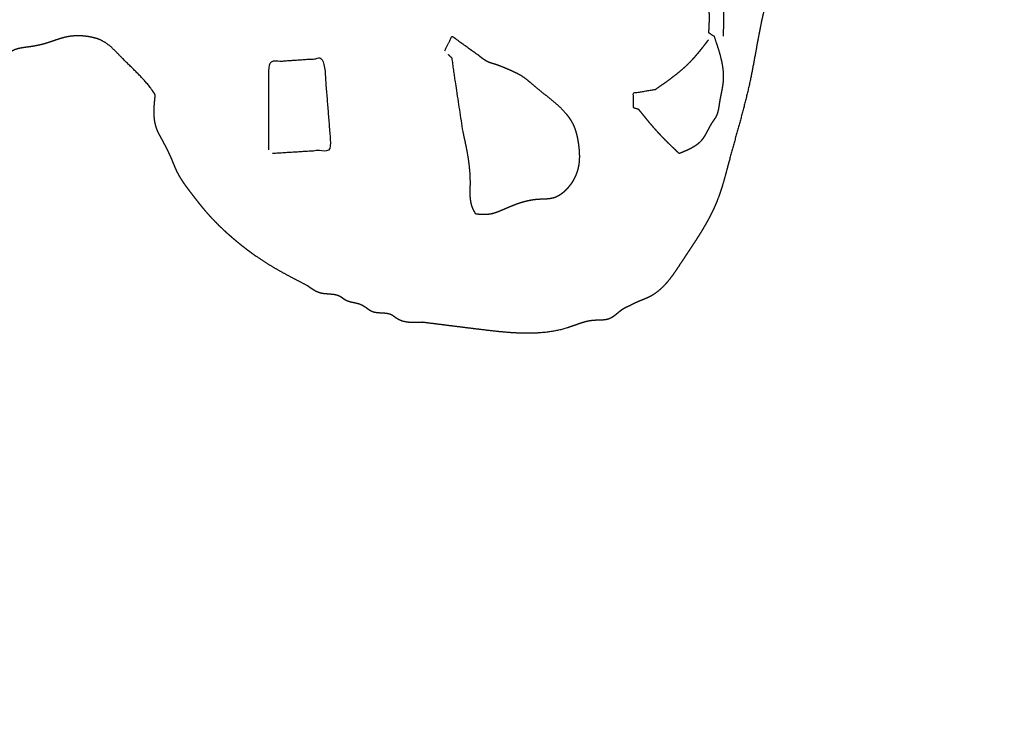
# Model space of a CAD drawing. Extents: x -5 to 5, y -5 to 5.
# Drawn here: x 1.5 to 2, y 0 to 0.3 of the extents above; entities that cross this region are included whole.
import ezdxf

# ---------------------------------------------------------------- set-up
doc = ezdxf.new("R2010")
doc.units = 0
doc.linetypes.add('SOLID', pattern=[0])
doc.layers.add('GRAPHIC', color=1, linetype='SOLID')
doc.layers.add('PERIMITER_AND_CENTER_HOLE', color=1, linetype='SOLID')

msp = doc.modelspace()

# ---------------------------------------------------------------- linework, layer by layer
at = {"layer": 'GRAPHIC', "color": 0, "linetype": 'SOLID'}
for points, knots in [([(1.98154, 0.43722), (1.98085, 0.43713), (1.98017, 0.43704), (1.97949, 0.43694), (1.97881, 0.43683), (1.97814, 0.4367), (1.97748, 0.43656), (1.97683, 0.43639), (1.97618, 0.4362), (1.97556, 0.43597), (1.97495, 0.43572), (1.97435, 0.43542), (1.9741, 0.43528), (1.97384, 0.43513), (1.97359, 0.43498), (1.97335, 0.43482), (1.9731, 0.43465), (1.97286, 0.43449), (1.97262, 0.43432), (1.97238, 0.43414), (1.97214, 0.43397), (1.9719, 0.4338), (1.97165, 0.43362), (1.97057, 0.43286), (1.96947, 0.43213), (1.96835, 0.43142), (1.96722, 0.43074), (1.96609, 0.43008), (1.96494, 0.42943), (1.96378, 0.4288), (1.96261, 0.42819), (1.96144, 0.42759), (1.96026, 0.427), (1.95907, 0.42642), (1.95874, 0.42626), (1.95841, 0.4261), (1.95808, 0.42594), (1.95775, 0.42579), (1.95743, 0.42562), (1.9571, 0.42546), (1.95677, 0.4253), (1.95644, 0.42513), (1.95612, 0.42497), (1.9558, 0.4248), (1.95548, 0.42462), (1.95345, 0.42342), (1.9515, 0.4221), (1.94964, 0.42066), (1.94784, 0.41912), (1.9461, 0.41749), (1.94442, 0.41579), (1.94279, 0.41403), (1.9412, 0.41222), (1.93964, 0.41038), (1.93811, 0.40851), (1.9366, 0.40663), (1.93572, 0.40551), (1.93483, 0.40439), (1.93396, 0.40327), (1.9331, 0.40215), (1.93226, 0.40102), (1.93143, 0.39988), (1.93062, 0.39874), (1.92983, 0.39758), (1.92906, 0.39641), (1.92833, 0.39523), (1.92762, 0.39403), (1.92642, 0.39182), (1.9253, 0.38956), (1.92428, 0.38726), (1.92332, 0.38491), (1.92242, 0.38254), (1.92157, 0.38013), (1.92076, 0.37771), (1.91999, 0.37527), (1.91923, 0.37283), (1.91848, 0.37038), (1.91773, 0.36793), (1.91722, 0.36629), (1.91671, 0.36465), (1.9162, 0.36302), (1.91569, 0.36139), (1.91518, 0.35975), (1.91468, 0.35812), (1.91419, 0.35649), (1.9137, 0.35486), (1.91323, 0.35322), (1.91278, 0.35158), (1.91234, 0.34993), (1.91154, 0.34671), (1.9108, 0.34346), (1.91011, 0.3402), (1.90946, 0.33693), (1.90884, 0.33365), (1.90824, 0.33036), (1.90765, 0.32707), (1.90705, 0.32378), (1.90645, 0.32049), (1.90582, 0.31721), (1.90515, 0.31394), (1.90432, 0.31014), (1.90344, 0.30636), (1.90251, 0.30258), (1.90154, 0.29882), (1.90054, 0.29506), (1.89952, 0.29131), (1.89848, 0.28756), (1.89744, 0.28381), (1.89641, 0.28006), (1.89538, 0.27631), (1.89437, 0.27255), (1.89393, 0.27089), (1.89349, 0.26924), (1.89305, 0.26758), (1.89261, 0.26593), (1.89215, 0.26428), (1.89168, 0.26264), (1.89119, 0.26101), (1.89068, 0.25938), (1.89014, 0.25776), (1.88958, 0.25615), (1.88897, 0.25455), (1.88843, 0.25319), (1.88786, 0.25184), (1.88726, 0.2505), (1.88664, 0.24917), (1.886, 0.24785), (1.88534, 0.24654), (1.88466, 0.24524), (1.88396, 0.24395), (1.88325, 0.24267), (1.88252, 0.24141), (1.88178, 0.24015), (1.88093, 0.23874), (1.88007, 0.23734), (1.87919, 0.23596), (1.87831, 0.23457), (1.87741, 0.23319), (1.87651, 0.23182), (1.87559, 0.23044), (1.87468, 0.22905), (1.87375, 0.22766), (1.87283, 0.22626), (1.8719, 0.22485), (1.87066, 0.22296), (1.86941, 0.22106), (1.86813, 0.21917), (1.86682, 0.21731), (1.86547, 0.21551), (1.86405, 0.21377), (1.86257, 0.21213), (1.861, 0.2106), (1.85935, 0.2092), (1.85759, 0.20794), (1.85572, 0.20686), (1.85517, 0.20658), (1.85461, 0.20632), (1.85404, 0.20607), (1.85347, 0.20583), (1.8529, 0.20559), (1.85232, 0.20535), (1.85174, 0.20512), (1.85116, 0.20489), (1.85058, 0.20465), (1.85, 0.20441), (1.84943, 0.20416), (1.8491, 0.204), (1.84877, 0.20385), (1.84844, 0.20369), (1.84811, 0.20353), (1.84778, 0.20337), (1.84745, 0.2032), (1.84713, 0.20303), (1.84681, 0.20287), (1.84648, 0.2027), (1.84616, 0.20253), (1.84584, 0.20236)], [0, 0, 0.005682, 0.011364, 0.017045, 0.022727, 0.028409, 0.034091, 0.039773, 0.045455, 0.051136, 0.056818, 0.0625, 0.068182, 0.073864, 0.079545, 0.085227, 0.090909, 0.096591, 0.102273, 0.107955, 0.113636, 0.119318, 0.125, 0.130682, 0.136364, 0.142045, 0.147727, 0.153409, 0.159091, 0.164773, 0.170455, 0.176136, 0.181818, 0.1875, 0.193182, 0.198864, 0.204545, 0.210227, 0.215909, 0.221591, 0.227273, 0.232955, 0.238636, 0.244318, 0.25, 0.255682, 0.261364, 0.267045, 0.272727, 0.278409, 0.284091, 0.289773, 0.295455, 0.301136, 0.306818, 0.3125, 0.318182, 0.323864, 0.329545, 0.335227, 0.340909, 0.346591, 0.352273, 0.357955, 0.363636, 0.369318, 0.375, 0.380682, 0.386364, 0.392045, 0.397727, 0.403409, 0.409091, 0.414773, 0.420455, 0.426136, 0.431818, 0.4375, 0.443182, 0.448864, 0.454545, 0.460227, 0.465909, 0.471591, 0.477273, 0.482955, 0.488636, 0.494318, 0.5, 0.505682, 0.511364, 0.517045, 0.522727, 0.528409, 0.534091, 0.539773, 0.545455, 0.551136, 0.556818, 0.5625, 0.568182, 0.573864, 0.579545, 0.585227, 0.590909, 0.596591, 0.602273, 0.607955, 0.613636, 0.619318, 0.625, 0.630682, 0.636364, 0.642045, 0.647727, 0.653409, 0.659091, 0.664773, 0.670455, 0.676136, 0.681818, 0.6875, 0.693182, 0.698864, 0.704545, 0.710227, 0.715909, 0.721591, 0.727273, 0.732955, 0.738636, 0.744318, 0.75, 0.755682, 0.761364, 0.767045, 0.772727, 0.778409, 0.784091, 0.789773, 0.795455, 0.801136, 0.806818, 0.8125, 0.818182, 0.823864, 0.829545, 0.835227, 0.840909, 0.846591, 0.852273, 0.857955, 0.863636, 0.869318, 0.875, 0.880682, 0.886364, 0.892045, 0.897727, 0.903409, 0.909091, 0.914773, 0.920455, 0.926136, 0.931818, 0.9375, 0.943182, 0.948864, 0.954545, 0.960227, 0.965909, 0.971591, 0.977273, 0.982955, 0.988636, 0.994318, 1, 1]), ([(1.98154, 0.43722), (1.98085, 0.43713), (1.98017, 0.43704), (1.97949, 0.43694), (1.97881, 0.43683), (1.97814, 0.4367), (1.97748, 0.43656), (1.97683, 0.43639), (1.97618, 0.4362), (1.97556, 0.43597), (1.97495, 0.43572), (1.97435, 0.43542), (1.9741, 0.43528), (1.97384, 0.43513), (1.97359, 0.43498), (1.97335, 0.43482), (1.9731, 0.43465), (1.97286, 0.43449), (1.97262, 0.43432), (1.97238, 0.43414), (1.97214, 0.43397), (1.9719, 0.4338), (1.97165, 0.43362), (1.97057, 0.43286), (1.96947, 0.43213), (1.96835, 0.43142), (1.96722, 0.43074), (1.96609, 0.43008), (1.96494, 0.42943), (1.96378, 0.4288), (1.96261, 0.42819), (1.96144, 0.42759), (1.96026, 0.427), (1.95907, 0.42642), (1.95874, 0.42626), (1.95841, 0.4261), (1.95808, 0.42594), (1.95775, 0.42579), (1.95743, 0.42562), (1.9571, 0.42546), (1.95677, 0.4253), (1.95644, 0.42513), (1.95612, 0.42497), (1.9558, 0.4248), (1.95548, 0.42462), (1.95345, 0.42342), (1.9515, 0.4221), (1.94964, 0.42066), (1.94784, 0.41912), (1.9461, 0.41749), (1.94442, 0.41579), (1.94279, 0.41403), (1.9412, 0.41222), (1.93964, 0.41038), (1.93811, 0.40851), (1.9366, 0.40663), (1.93572, 0.40551), (1.93483, 0.40439), (1.93396, 0.40327), (1.9331, 0.40215), (1.93226, 0.40102), (1.93143, 0.39988), (1.93062, 0.39874), (1.92983, 0.39758), (1.92906, 0.39641), (1.92833, 0.39523), (1.92762, 0.39403), (1.92642, 0.39182), (1.9253, 0.38956), (1.92428, 0.38726), (1.92332, 0.38491), (1.92242, 0.38254), (1.92157, 0.38013), (1.92076, 0.37771), (1.91999, 0.37527), (1.91923, 0.37283), (1.91848, 0.37038), (1.91773, 0.36793), (1.91722, 0.36629), (1.91671, 0.36465), (1.9162, 0.36302), (1.91569, 0.36139), (1.91518, 0.35975), (1.91468, 0.35812), (1.91419, 0.35649), (1.9137, 0.35486), (1.91323, 0.35322), (1.91278, 0.35158), (1.91234, 0.34993), (1.91154, 0.34671), (1.9108, 0.34346), (1.91011, 0.3402), (1.90946, 0.33693), (1.90884, 0.33365), (1.90824, 0.33036), (1.90765, 0.32707), (1.90705, 0.32378), (1.90645, 0.32049), (1.90582, 0.31721), (1.90515, 0.31394), (1.90432, 0.31014), (1.90344, 0.30636), (1.90251, 0.30258), (1.90154, 0.29882), (1.90054, 0.29506), (1.89952, 0.29131), (1.89848, 0.28756), (1.89744, 0.28381), (1.89641, 0.28006), (1.89538, 0.27631), (1.89437, 0.27255), (1.89393, 0.27089), (1.89349, 0.26924), (1.89305, 0.26758), (1.89261, 0.26593), (1.89215, 0.26428), (1.89168, 0.26264), (1.89119, 0.26101), (1.89068, 0.25938), (1.89014, 0.25776), (1.88958, 0.25615), (1.88897, 0.25455), (1.88843, 0.25319), (1.88786, 0.25184), (1.88726, 0.2505), (1.88664, 0.24917), (1.886, 0.24785), (1.88534, 0.24654), (1.88466, 0.24524), (1.88396, 0.24395), (1.88325, 0.24267), (1.88252, 0.24141), (1.88178, 0.24015), (1.88093, 0.23874), (1.88007, 0.23734), (1.87919, 0.23596), (1.87831, 0.23457), (1.87741, 0.23319), (1.87651, 0.23182), (1.87559, 0.23044), (1.87468, 0.22905), (1.87375, 0.22766), (1.87283, 0.22626), (1.8719, 0.22485), (1.87066, 0.22296), (1.86941, 0.22106), (1.86813, 0.21917), (1.86682, 0.21731), (1.86547, 0.21551), (1.86405, 0.21377), (1.86257, 0.21213), (1.861, 0.2106), (1.85935, 0.2092), (1.85759, 0.20794), (1.85572, 0.20686), (1.85517, 0.20658), (1.85461, 0.20632), (1.85404, 0.20607), (1.85347, 0.20583), (1.8529, 0.20559), (1.85232, 0.20535), (1.85174, 0.20512), (1.85116, 0.20489), (1.85058, 0.20465), (1.85, 0.20441), (1.84943, 0.20416), (1.8491, 0.204), (1.84877, 0.20385), (1.84844, 0.20369), (1.84811, 0.20353), (1.84778, 0.20337), (1.84745, 0.2032), (1.84713, 0.20303), (1.84681, 0.20287), (1.84648, 0.2027), (1.84616, 0.20253), (1.84584, 0.20236)], [0, 0, 0.005682, 0.011364, 0.017045, 0.022727, 0.028409, 0.034091, 0.039773, 0.045455, 0.051136, 0.056818, 0.0625, 0.068182, 0.073864, 0.079545, 0.085227, 0.090909, 0.096591, 0.102273, 0.107955, 0.113636, 0.119318, 0.125, 0.130682, 0.136364, 0.142045, 0.147727, 0.153409, 0.159091, 0.164773, 0.170455, 0.176136, 0.181818, 0.1875, 0.193182, 0.198864, 0.204545, 0.210227, 0.215909, 0.221591, 0.227273, 0.232955, 0.238636, 0.244318, 0.25, 0.255682, 0.261364, 0.267045, 0.272727, 0.278409, 0.284091, 0.289773, 0.295455, 0.301136, 0.306818, 0.3125, 0.318182, 0.323864, 0.329545, 0.335227, 0.340909, 0.346591, 0.352273, 0.357955, 0.363636, 0.369318, 0.375, 0.380682, 0.386364, 0.392045, 0.397727, 0.403409, 0.409091, 0.414773, 0.420455, 0.426136, 0.431818, 0.4375, 0.443182, 0.448864, 0.454545, 0.460227, 0.465909, 0.471591, 0.477273, 0.482955, 0.488636, 0.494318, 0.5, 0.505682, 0.511364, 0.517045, 0.522727, 0.528409, 0.534091, 0.539773, 0.545455, 0.551136, 0.556818, 0.5625, 0.568182, 0.573864, 0.579545, 0.585227, 0.590909, 0.596591, 0.602273, 0.607955, 0.613636, 0.619318, 0.625, 0.630682, 0.636364, 0.642045, 0.647727, 0.653409, 0.659091, 0.664773, 0.670455, 0.676136, 0.681818, 0.6875, 0.693182, 0.698864, 0.704545, 0.710227, 0.715909, 0.721591, 0.727273, 0.732955, 0.738636, 0.744318, 0.75, 0.755682, 0.761364, 0.767045, 0.772727, 0.778409, 0.784091, 0.789773, 0.795455, 0.801136, 0.806818, 0.8125, 0.818182, 0.823864, 0.829545, 0.835227, 0.840909, 0.846591, 0.852273, 0.857955, 0.863636, 0.869318, 0.875, 0.880682, 0.886364, 0.892045, 0.897727, 0.903409, 0.909091, 0.914773, 0.920455, 0.926136, 0.931818, 0.9375, 0.943182, 0.948864, 0.954545, 0.960227, 0.965909, 0.971591, 0.977273, 0.982955, 0.988636, 0.994318, 1, 1]), ([(1.87729, 0.39583), (1.87765, 0.39556), (1.87801, 0.3953), (1.87836, 0.39503), (1.87871, 0.39476), (1.87904, 0.39448), (1.87936, 0.39419), (1.87967, 0.3939), (1.87996, 0.39359), (1.88023, 0.39327), (1.88047, 0.39294), (1.88069, 0.39259), (1.88088, 0.39223), (1.88098, 0.39202), (1.88107, 0.3918), (1.88114, 0.39158), (1.88122, 0.39135), (1.88129, 0.39113), (1.88136, 0.3909), (1.88142, 0.39067), (1.88149, 0.39044), (1.88156, 0.39021), (1.88163, 0.38998), (1.8817, 0.38975), (1.88178, 0.38953), (1.88204, 0.38894), (1.88234, 0.38837), (1.88268, 0.38783), (1.88306, 0.3873), (1.88345, 0.38679), (1.88386, 0.38628), (1.88429, 0.38578), (1.88471, 0.38528), (1.88513, 0.38478), (1.88553, 0.38427), (1.88592, 0.38376), (1.88628, 0.38323), (1.88677, 0.38238), (1.88718, 0.38149), (1.88752, 0.38057), (1.88781, 0.37962), (1.88804, 0.37865), (1.88823, 0.37766), (1.88839, 0.37665), (1.88852, 0.37563), (1.88864, 0.37461), (1.88875, 0.37358), (1.88886, 0.37255), (1.88897, 0.37153), (1.88909, 0.37061), (1.88923, 0.36969), (1.88937, 0.36878), (1.88952, 0.36788), (1.88968, 0.36698), (1.88984, 0.36608), (1.89, 0.36519), (1.89017, 0.36429), (1.89033, 0.3634), (1.89048, 0.36251), (1.89063, 0.36162), (1.89077, 0.36073), (1.89106, 0.3586), (1.8913, 0.35645), (1.89148, 0.3543), (1.89162, 0.35214), (1.89172, 0.34997), (1.89178, 0.34779), (1.89181, 0.34561), (1.89181, 0.34342), (1.89179, 0.34123), (1.89176, 0.33903), (1.89172, 0.33683), (1.89167, 0.33464)], [0, 0, 0.013889, 0.027778, 0.041667, 0.055556, 0.069444, 0.083333, 0.097222, 0.111111, 0.125, 0.138889, 0.152778, 0.166667, 0.180556, 0.194444, 0.208333, 0.222222, 0.236111, 0.25, 0.263889, 0.277778, 0.291667, 0.305556, 0.319444, 0.333333, 0.347222, 0.361111, 0.375, 0.388889, 0.402778, 0.416667, 0.430556, 0.444444, 0.458333, 0.472222, 0.486111, 0.5, 0.513889, 0.527778, 0.541667, 0.555556, 0.569444, 0.583333, 0.597222, 0.611111, 0.625, 0.638889, 0.652778, 0.666667, 0.680556, 0.694444, 0.708333, 0.722222, 0.736111, 0.75, 0.763889, 0.777778, 0.791667, 0.805556, 0.819444, 0.833333, 0.847222, 0.861111, 0.875, 0.888889, 0.902778, 0.916667, 0.930556, 0.944444, 0.958333, 0.972222, 0.986111, 1, 1]), ([(1.87999, 0.36793), (1.8801, 0.36717), (1.88021, 0.36641), (1.88033, 0.36566), (1.88045, 0.3649), (1.88058, 0.36414), (1.88072, 0.36339), (1.88086, 0.36264), (1.88102, 0.36189), (1.88119, 0.36115), (1.88137, 0.3604), (1.88157, 0.35967), (1.88178, 0.35893), (1.88193, 0.35848), (1.88207, 0.35803), (1.88223, 0.35758), (1.88238, 0.35713), (1.88254, 0.35668), (1.8827, 0.35623), (1.88285, 0.35578), (1.88301, 0.35534), (1.88316, 0.35489), (1.88331, 0.35444), (1.88345, 0.35399), (1.88358, 0.35353), (1.88393, 0.35216), (1.88421, 0.35078), (1.88442, 0.34938), (1.88458, 0.34797), (1.88468, 0.34655), (1.88474, 0.34512), (1.88475, 0.34369), (1.88474, 0.34224), (1.8847, 0.3408), (1.88464, 0.33935), (1.88456, 0.33789), (1.88448, 0.33644)], [0, 0, 0.027778, 0.055556, 0.083333, 0.111111, 0.138889, 0.166667, 0.194444, 0.222222, 0.25, 0.277778, 0.305556, 0.333333, 0.361111, 0.388889, 0.416667, 0.444444, 0.472222, 0.5, 0.527778, 0.555556, 0.583333, 0.611111, 0.638889, 0.666667, 0.694444, 0.722222, 0.75, 0.777778, 0.805556, 0.833333, 0.861111, 0.888889, 0.916667, 0.944444, 0.972222, 1, 1]), ([(1.61307, 0.30584), (1.61272, 0.30639), (1.61236, 0.30693), (1.612, 0.30747), (1.61164, 0.30801), (1.61127, 0.30854), (1.60871, 0.31183), (1.60591, 0.3149), (1.60296, 0.31787), (1.59992, 0.32082), (1.59689, 0.32384), (1.5949, 0.32592), (1.59289, 0.32797), (1.59079, 0.32988), (1.58855, 0.33154), (1.58611, 0.33284), (1.58559, 0.33305), (1.58505, 0.33324), (1.58451, 0.33342), (1.58396, 0.33358), (1.58341, 0.33374), (1.58111, 0.33427), (1.57877, 0.33464), (1.57642, 0.33484), (1.57407, 0.33484), (1.57173, 0.33464), (1.57027, 0.3344), (1.56882, 0.33409), (1.56738, 0.33372), (1.56596, 0.33329), (1.56454, 0.33284), (1.56346, 0.33247), (1.56238, 0.3321), (1.56131, 0.33173), (1.56023, 0.33137), (1.55915, 0.33104), (1.55739, 0.33056), (1.55561, 0.33015), (1.55382, 0.3298), (1.552, 0.3295), (1.55016, 0.32924), (1.54866, 0.32904), (1.54717, 0.32881), (1.54571, 0.3285), (1.5443, 0.32806), (1.54297, 0.32744), (1.54242, 0.3271), (1.54188, 0.32673), (1.54135, 0.32636), (1.54082, 0.32599), (1.54028, 0.32564), (1.53754, 0.32445), (1.53456, 0.32391), (1.53142, 0.32378), (1.52821, 0.32383), (1.525, 0.32384), (1.52048, 0.32345), (1.5161, 0.32261), (1.51182, 0.32143), (1.50761, 0.32), (1.50343, 0.31844), (1.50236, 0.31803), (1.50129, 0.31764), (1.50022, 0.31727), (1.49913, 0.31693), (1.49804, 0.31664), (1.49519, 0.31614), (1.49229, 0.31588), (1.48938, 0.31568), (1.48649, 0.31539), (1.48366, 0.31484), (1.48257, 0.31452), (1.48149, 0.31417), (1.48042, 0.31379), (1.47934, 0.3134), (1.47826, 0.31304), (1.47507, 0.31218), (1.47181, 0.31153), (1.46854, 0.31094), (1.46529, 0.31029), (1.46209, 0.30944), (1.46101, 0.30908), (1.45993, 0.3087), (1.45886, 0.30832), (1.45778, 0.30796), (1.4567, 0.30764), (1.45387, 0.30707), (1.45099, 0.30674), (1.44809, 0.30653), (1.44518, 0.30627), (1.44232, 0.30584), (1.44087, 0.30551), (1.43944, 0.30514), (1.43801, 0.30474), (1.43657, 0.30437), (1.43513, 0.30404), (1.43226, 0.30362), (1.42935, 0.30338), (1.42645, 0.30317), (1.42357, 0.30284), (1.42075, 0.30224), (1.41966, 0.30191), (1.41859, 0.30153), (1.41751, 0.30115), (1.41644, 0.30078), (1.41536, 0.30044), (1.41254, 0.29984), (1.40966, 0.29951), (1.40675, 0.2993), (1.40385, 0.29906), (1.40098, 0.29864), (1.39953, 0.29832), (1.39809, 0.29795), (1.39666, 0.29756), (1.39523, 0.29718), (1.39379, 0.29684), (1.39058, 0.29634), (1.38733, 0.29605), (1.38407, 0.29584), (1.38082, 0.29555), (1.37761, 0.29504), (1.37617, 0.29471), (1.37473, 0.29433), (1.3733, 0.29393), (1.37187, 0.29356), (1.37042, 0.29324), (1.36755, 0.29283), (1.36464, 0.29259), (1.36174, 0.29237), (1.35886, 0.29204), (1.35604, 0.29144), (1.35496, 0.29111), (1.35388, 0.29074), (1.35281, 0.29035), (1.35173, 0.28998), (1.35065, 0.28964), (1.34783, 0.28905), (1.34495, 0.28872), (1.34204, 0.28851), (1.33914, 0.28827), (1.33627, 0.28784), (1.33482, 0.28752), (1.33339, 0.28714), (1.33196, 0.28675), (1.33052, 0.28637), (1.32908, 0.28604), (1.32621, 0.28561), (1.32331, 0.28536), (1.32041, 0.28515), (1.31753, 0.28482), (1.3147, 0.28424), (1.31361, 0.28392), (1.31253, 0.28356), (1.31146, 0.28318), (1.31038, 0.2828), (1.30931, 0.28244), (1.3048, 0.28143), (1.30019, 0.28098), (1.2955, 0.28086), (1.29074, 0.28082), (1.28594, 0.28064), (1.28442, 0.28051), (1.28292, 0.28031), (1.28146, 0.27999), (1.28006, 0.27951), (1.27875, 0.27884), (1.27821, 0.27849), (1.27768, 0.27811), (1.27715, 0.27773), (1.27661, 0.27737), (1.27606, 0.27705), (1.27485, 0.27657), (1.27358, 0.27624), (1.27227, 0.27598), (1.27099, 0.27568), (1.26976, 0.27525), (1.26919, 0.27495), (1.26864, 0.27462), (1.26811, 0.27425), (1.26759, 0.27385), (1.26707, 0.27345)], [0, 0, 0.005556, 0.011111, 0.016667, 0.022222, 0.027778, 0.033333, 0.038889, 0.044444, 0.05, 0.055556, 0.061111, 0.066667, 0.072222, 0.077778, 0.083333, 0.088889, 0.094444, 0.1, 0.105556, 0.111111, 0.116667, 0.122222, 0.127778, 0.133333, 0.138889, 0.144444, 0.15, 0.155556, 0.161111, 0.166667, 0.172222, 0.177778, 0.183333, 0.188889, 0.194444, 0.2, 0.205556, 0.211111, 0.216667, 0.222222, 0.227778, 0.233333, 0.238889, 0.244444, 0.25, 0.255556, 0.261111, 0.266667, 0.272222, 0.277778, 0.283333, 0.288889, 0.294444, 0.3, 0.305556, 0.311111, 0.316667, 0.322222, 0.327778, 0.333333, 0.338889, 0.344444, 0.35, 0.355556, 0.361111, 0.366667, 0.372222, 0.377778, 0.383333, 0.388889, 0.394444, 0.4, 0.405556, 0.411111, 0.416667, 0.422222, 0.427778, 0.433333, 0.438889, 0.444444, 0.45, 0.455556, 0.461111, 0.466667, 0.472222, 0.477778, 0.483333, 0.488889, 0.494444, 0.5, 0.505556, 0.511111, 0.516667, 0.522222, 0.527778, 0.533333, 0.538889, 0.544444, 0.55, 0.555556, 0.561111, 0.566667, 0.572222, 0.577778, 0.583333, 0.588889, 0.594444, 0.6, 0.605556, 0.611111, 0.616667, 0.622222, 0.627778, 0.633333, 0.638889, 0.644444, 0.65, 0.655556, 0.661111, 0.666667, 0.672222, 0.677778, 0.683333, 0.688889, 0.694444, 0.7, 0.705556, 0.711111, 0.716667, 0.722222, 0.727778, 0.733333, 0.738889, 0.744444, 0.75, 0.755556, 0.761111, 0.766667, 0.772222, 0.777778, 0.783333, 0.788889, 0.794444, 0.8, 0.805556, 0.811111, 0.816667, 0.822222, 0.827778, 0.833333, 0.838889, 0.844444, 0.85, 0.855556, 0.861111, 0.866667, 0.872222, 0.877778, 0.883333, 0.888889, 0.894444, 0.9, 0.905556, 0.911111, 0.916667, 0.922222, 0.927778, 0.933333, 0.938889, 0.944444, 0.95, 0.955556, 0.961111, 0.966667, 0.972222, 0.977778, 0.983333, 0.988889, 0.994444, 1, 1]), ([(1.88718, 0.33464), (1.8878, 0.33283), (1.8884, 0.33103), (1.88899, 0.32923), (1.88955, 0.32743), (1.89007, 0.32563), (1.89053, 0.32382), (1.89094, 0.32202), (1.89127, 0.32023), (1.89152, 0.31843), (1.89167, 0.31663), (1.89173, 0.31483), (1.89167, 0.31304), (1.8916, 0.31215), (1.8915, 0.31126), (1.89137, 0.31037), (1.89123, 0.30948), (1.89107, 0.30858), (1.89091, 0.30769), (1.89073, 0.30679), (1.89055, 0.30589), (1.89037, 0.30498), (1.8902, 0.30407), (1.89003, 0.30316), (1.88987, 0.30224), (1.88977, 0.30162), (1.88968, 0.30099), (1.88958, 0.30036), (1.88948, 0.29974), (1.88938, 0.29912), (1.88926, 0.29851), (1.88912, 0.2979), (1.88897, 0.2973), (1.88879, 0.29672), (1.88858, 0.29615), (1.88835, 0.29559), (1.88807, 0.29504), (1.88794, 0.29481), (1.88781, 0.29458), (1.88767, 0.29435), (1.88752, 0.29413), (1.88737, 0.29391), (1.88721, 0.29368), (1.88706, 0.29346), (1.8869, 0.29324), (1.88674, 0.29302), (1.88659, 0.29279), (1.88643, 0.29257), (1.88628, 0.29234), (1.8858, 0.2916), (1.88535, 0.29083), (1.88492, 0.29005), (1.8845, 0.28927), (1.88408, 0.28848), (1.88367, 0.28769), (1.88326, 0.28692), (1.88283, 0.28615), (1.88239, 0.28541), (1.88192, 0.28469), (1.88142, 0.284), (1.88088, 0.28334), (1.8802, 0.28262), (1.87945, 0.28194), (1.87866, 0.28131), (1.87782, 0.28073), (1.87694, 0.28019), (1.87603, 0.27968), (1.87509, 0.27919), (1.87412, 0.27873), (1.87313, 0.2783), (1.87213, 0.27787), (1.87112, 0.27746), (1.8701, 0.27705)], [0, 0, 0.013889, 0.027778, 0.041667, 0.055556, 0.069444, 0.083333, 0.097222, 0.111111, 0.125, 0.138889, 0.152778, 0.166667, 0.180556, 0.194444, 0.208333, 0.222222, 0.236111, 0.25, 0.263889, 0.277778, 0.291667, 0.305556, 0.319444, 0.333333, 0.347222, 0.361111, 0.375, 0.388889, 0.402778, 0.416667, 0.430556, 0.444444, 0.458333, 0.472222, 0.486111, 0.5, 0.513889, 0.527778, 0.541667, 0.555556, 0.569444, 0.583333, 0.597222, 0.611111, 0.625, 0.638889, 0.652778, 0.666667, 0.680556, 0.694444, 0.708333, 0.722222, 0.736111, 0.75, 0.763889, 0.777778, 0.791667, 0.805556, 0.819444, 0.833333, 0.847222, 0.861111, 0.875, 0.888889, 0.902778, 0.916667, 0.930556, 0.944444, 0.958333, 0.972222, 0.986111, 1, 1]), ([(1.85842, 0.30854), (1.85992, 0.30958), (1.86142, 0.31063), (1.86291, 0.31168), (1.86439, 0.31275), (1.86586, 0.31383), (1.86731, 0.31492), (1.86875, 0.31604), (1.87016, 0.31718), (1.87154, 0.31834), (1.87289, 0.31954), (1.87421, 0.32077), (1.87549, 0.32204), (1.8763, 0.32288), (1.87709, 0.32373), (1.87787, 0.3246), (1.87864, 0.32549), (1.87939, 0.32638), (1.88014, 0.32728), (1.88087, 0.3282), (1.8816, 0.32912), (1.88233, 0.33004), (1.88305, 0.33097), (1.88376, 0.3319), (1.88448, 0.33284)], [0, 0, 0.041667, 0.083333, 0.125, 0.166667, 0.208333, 0.25, 0.291667, 0.333333, 0.375, 0.416667, 0.458333, 0.5, 0.541667, 0.583333, 0.625, 0.666667, 0.708333, 0.75, 0.791667, 0.833333, 0.875, 0.916667, 0.958333, 1, 1]), ([(1.76405, 0.28784), (1.76046, 0.31124), (1.75866, 0.32384), (1.75686, 0.32564)], [0, 0, 0.333333, 0.666667, 1, 1]), ([(1.77124, 0.32564), (1.77171, 0.32526), (1.77218, 0.32489), (1.77264, 0.32451), (1.77312, 0.32415), (1.7736, 0.3238), (1.77408, 0.32346), (1.77457, 0.32314), (1.77507, 0.32283), (1.77558, 0.32254), (1.7761, 0.32228), (1.77664, 0.32204), (1.77687, 0.32194), (1.77711, 0.32185), (1.77736, 0.32176), (1.7776, 0.32168), (1.77784, 0.3216), (1.77809, 0.32152), (1.77834, 0.32144), (1.77859, 0.32137), (1.77884, 0.32129), (1.77908, 0.32122), (1.77933, 0.32114), (1.78017, 0.32087), (1.78101, 0.32058), (1.78183, 0.32028), (1.78266, 0.31997), (1.78347, 0.31965), (1.78429, 0.31931), (1.7851, 0.31897), (1.78591, 0.31862), (1.78671, 0.31827), (1.78752, 0.3179), (1.78832, 0.31754), (1.78865, 0.31739), (1.78898, 0.31723), (1.78932, 0.31708), (1.78965, 0.31692), (1.78998, 0.31676), (1.79031, 0.3166), (1.79063, 0.31644), (1.79096, 0.31627), (1.79128, 0.3161), (1.7916, 0.31592), (1.79191, 0.31574), (1.79271, 0.31526), (1.79348, 0.31475), (1.79423, 0.31421), (1.79498, 0.31365), (1.79571, 0.31307), (1.79643, 0.31248), (1.79715, 0.31188), (1.79786, 0.31127), (1.79857, 0.31066), (1.79929, 0.31005), (1.8, 0.30944), (1.80135, 0.30833), (1.80272, 0.30723), (1.80409, 0.30614), (1.80546, 0.30506), (1.80682, 0.30397), (1.80816, 0.30287), (1.80948, 0.30174), (1.81077, 0.30058), (1.81202, 0.29939), (1.81323, 0.29814), (1.81438, 0.29684), (1.81476, 0.29639), (1.81513, 0.29592), (1.81549, 0.29545), (1.81584, 0.29498), (1.81618, 0.29449), (1.81651, 0.294), (1.81683, 0.2935), (1.81714, 0.293), (1.81743, 0.29249), (1.81771, 0.29197), (1.81798, 0.29144), (1.81837, 0.2906), (1.81872, 0.28974), (1.81904, 0.28887), (1.81933, 0.28798), (1.81959, 0.28708), (1.81982, 0.28618), (1.82003, 0.28526), (1.82022, 0.28434), (1.82039, 0.28341), (1.82054, 0.28248), (1.82067, 0.28154), (1.8208, 0.28056), (1.82091, 0.27957), (1.821, 0.27858), (1.82106, 0.27759), (1.8211, 0.27661), (1.82112, 0.27562), (1.8211, 0.27464), (1.82105, 0.27366), (1.82096, 0.27268), (1.82084, 0.27171), (1.82067, 0.27075), (1.82057, 0.27024), (1.82045, 0.26974), (1.82032, 0.26923), (1.82018, 0.26873), (1.82003, 0.26824), (1.81986, 0.26775), (1.81969, 0.26726), (1.8195, 0.26677), (1.8193, 0.26629), (1.81909, 0.26582), (1.81887, 0.26535), (1.81856, 0.26472), (1.81823, 0.2641), (1.81787, 0.26349), (1.8175, 0.26289), (1.81711, 0.26231), (1.8167, 0.26173), (1.81627, 0.26117), (1.81583, 0.26062), (1.81536, 0.26008), (1.81488, 0.25956), (1.81438, 0.25905), (1.81395, 0.25863), (1.8135, 0.25823), (1.81304, 0.25783), (1.81258, 0.25746), (1.8121, 0.2571), (1.8116, 0.25676), (1.8111, 0.25645), (1.81059, 0.25616), (1.81006, 0.25589), (1.80953, 0.25565), (1.80899, 0.25545), (1.80829, 0.25523), (1.80759, 0.25507), (1.80687, 0.25494), (1.80614, 0.25484), (1.8054, 0.25477), (1.80466, 0.25472), (1.80391, 0.25468), (1.80316, 0.25465), (1.8024, 0.25462), (1.80165, 0.25459), (1.8009, 0.25455), (1.80006, 0.25448), (1.79922, 0.25439), (1.79839, 0.25428), (1.79756, 0.25415), (1.79674, 0.25401), (1.79592, 0.25384), (1.79511, 0.25365), (1.7943, 0.25345), (1.7935, 0.25323), (1.7927, 0.253), (1.79191, 0.25275), (1.79108, 0.25247), (1.79026, 0.25217), (1.78944, 0.25187), (1.78862, 0.25155), (1.78781, 0.25122), (1.78699, 0.25088), (1.78618, 0.25054), (1.78537, 0.25019), (1.78456, 0.24985), (1.78374, 0.2495), (1.78293, 0.24915), (1.78244, 0.24895), (1.78196, 0.24875), (1.78148, 0.24855), (1.78099, 0.24836), (1.78051, 0.24818), (1.78002, 0.24801), (1.77952, 0.24785), (1.77903, 0.2477), (1.77853, 0.24757), (1.77804, 0.24745), (1.77753, 0.24735), (1.7769, 0.24725), (1.77625, 0.24718), (1.77561, 0.24713), (1.77496, 0.24711), (1.7743, 0.24711), (1.77365, 0.24712), (1.77299, 0.24715), (1.77233, 0.24719), (1.77167, 0.24724), (1.77101, 0.24729), (1.77034, 0.24735)], [0, 0, 0.005348, 0.010695, 0.016043, 0.02139, 0.026738, 0.032086, 0.037433, 0.042781, 0.048128, 0.053476, 0.058824, 0.064171, 0.069519, 0.074866, 0.080214, 0.085561, 0.090909, 0.096257, 0.101604, 0.106952, 0.112299, 0.117647, 0.122995, 0.128342, 0.13369, 0.139037, 0.144385, 0.149733, 0.15508, 0.160428, 0.165775, 0.171123, 0.176471, 0.181818, 0.187166, 0.192513, 0.197861, 0.203209, 0.208556, 0.213904, 0.219251, 0.224599, 0.229947, 0.235294, 0.240642, 0.245989, 0.251337, 0.256684, 0.262032, 0.26738, 0.272727, 0.278075, 0.283422, 0.28877, 0.294118, 0.299465, 0.304813, 0.31016, 0.315508, 0.320856, 0.326203, 0.331551, 0.336898, 0.342246, 0.347594, 0.352941, 0.358289, 0.363636, 0.368984, 0.374332, 0.379679, 0.385027, 0.390374, 0.395722, 0.40107, 0.406417, 0.411765, 0.417112, 0.42246, 0.427807, 0.433155, 0.438503, 0.44385, 0.449198, 0.454545, 0.459893, 0.465241, 0.470588, 0.475936, 0.481283, 0.486631, 0.491979, 0.497326, 0.502674, 0.508021, 0.513369, 0.518717, 0.524064, 0.529412, 0.534759, 0.540107, 0.545455, 0.550802, 0.55615, 0.561497, 0.566845, 0.572193, 0.57754, 0.582888, 0.588235, 0.593583, 0.59893, 0.604278, 0.609626, 0.614973, 0.620321, 0.625668, 0.631016, 0.636364, 0.641711, 0.647059, 0.652406, 0.657754, 0.663102, 0.668449, 0.673797, 0.679144, 0.684492, 0.68984, 0.695187, 0.700535, 0.705882, 0.71123, 0.716578, 0.721925, 0.727273, 0.73262, 0.737968, 0.743316, 0.748663, 0.754011, 0.759358, 0.764706, 0.770053, 0.775401, 0.780749, 0.786096, 0.791444, 0.796791, 0.802139, 0.807487, 0.812834, 0.818182, 0.823529, 0.828877, 0.834225, 0.839572, 0.84492, 0.850267, 0.855615, 0.860963, 0.86631, 0.871658, 0.877005, 0.882353, 0.887701, 0.893048, 0.898396, 0.903743, 0.909091, 0.914439, 0.919786, 0.925134, 0.930481, 0.935829, 0.941176, 0.946524, 0.951872, 0.957219, 0.962567, 0.967914, 0.973262, 0.97861, 0.983957, 0.989305, 0.994652, 1, 1]), ([(1.61577, 0.28514), (1.6156, 0.28544), (1.61544, 0.28574), (1.61528, 0.28603), (1.61512, 0.28633), (1.61497, 0.28663), (1.61481, 0.28693), (1.61466, 0.28723), (1.61451, 0.28753), (1.61437, 0.28783), (1.61423, 0.28813), (1.6141, 0.28844), (1.61397, 0.28874), (1.61349, 0.29006), (1.61312, 0.29141), (1.61285, 0.29278), (1.61266, 0.29418), (1.61254, 0.29559), (1.6125, 0.29702), (1.6125, 0.29847), (1.61256, 0.29993), (1.61265, 0.3014), (1.61278, 0.30287), (1.61292, 0.30436), (1.61307, 0.30584)], [0, 0, 0.041667, 0.083333, 0.125, 0.166667, 0.208333, 0.25, 0.291667, 0.333333, 0.375, 0.416667, 0.458333, 0.5, 0.541667, 0.583333, 0.625, 0.666667, 0.708333, 0.75, 0.791667, 0.833333, 0.875, 0.916667, 0.958333, 1, 1]), ([(1.85033, 0.29864), (1.84763, 0.29954), (1.84763, 0.30674), (1.85842, 0.30854)], [0, 0, 0.333333, 0.666667, 1, 1]), ([(1.8701, 0.27705), (1.86918, 0.27793), (1.86826, 0.27881), (1.86734, 0.27969), (1.86643, 0.28057), (1.86552, 0.28146), (1.86461, 0.28235), (1.86371, 0.28325), (1.86281, 0.28415), (1.86192, 0.28506), (1.86105, 0.28598), (1.86018, 0.28691), (1.85932, 0.28784), (1.85853, 0.28871), (1.85776, 0.28959), (1.857, 0.29048), (1.85624, 0.29137), (1.85548, 0.29226), (1.85474, 0.29317), (1.854, 0.29407), (1.85326, 0.29498), (1.85252, 0.29589), (1.85179, 0.29681), (1.85106, 0.29773), (1.85033, 0.29864)], [0, 0, 0.041667, 0.083333, 0.125, 0.166667, 0.208333, 0.25, 0.291667, 0.333333, 0.375, 0.416667, 0.458333, 0.5, 0.541667, 0.583333, 0.625, 0.666667, 0.708333, 0.75, 0.791667, 0.833333, 0.875, 0.916667, 0.958333, 1, 1]), ([(1.68766, 0.21225), (1.68551, 0.21337), (1.68336, 0.21448), (1.68121, 0.2156), (1.67907, 0.21674), (1.67694, 0.21789), (1.67482, 0.21905), (1.67272, 0.22024), (1.67063, 0.22146), (1.66856, 0.2227), (1.66652, 0.22398), (1.66449, 0.2253), (1.6625, 0.22665), (1.66189, 0.22708), (1.66128, 0.22752), (1.66067, 0.22795), (1.66006, 0.2284), (1.65946, 0.22884), (1.65886, 0.22929), (1.65826, 0.22974), (1.65767, 0.2302), (1.65708, 0.23066), (1.65649, 0.23112), (1.6559, 0.23158), (1.65531, 0.23205), (1.65378, 0.23329), (1.65227, 0.23455), (1.65077, 0.23582), (1.64929, 0.23712), (1.64783, 0.23843), (1.64639, 0.23977), (1.64497, 0.24113), (1.64357, 0.24251), (1.6422, 0.24391), (1.64085, 0.24533), (1.63953, 0.24678), (1.63823, 0.24825), (1.63761, 0.24898), (1.63699, 0.24971), (1.63638, 0.25045), (1.63578, 0.25119), (1.63518, 0.25194), (1.63458, 0.25269), (1.63399, 0.25344), (1.63339, 0.2542), (1.6328, 0.25496), (1.63222, 0.25572), (1.63163, 0.25648), (1.63104, 0.25725), (1.63038, 0.25811), (1.62973, 0.25898), (1.62907, 0.25985), (1.62843, 0.26072), (1.62779, 0.2616), (1.62717, 0.26249), (1.62657, 0.26339), (1.62598, 0.26429), (1.62541, 0.26521), (1.62486, 0.26614), (1.62435, 0.26709), (1.62386, 0.26805), (1.62361, 0.26856), (1.62337, 0.26908), (1.62314, 0.2696), (1.62291, 0.27012), (1.62269, 0.27065), (1.62247, 0.27117), (1.62225, 0.2717), (1.62203, 0.27223), (1.62182, 0.27276), (1.6216, 0.27329), (1.62138, 0.27382), (1.62116, 0.27435), (1.62076, 0.27527), (1.62034, 0.27619), (1.61992, 0.2771), (1.61948, 0.278), (1.61904, 0.27891), (1.61858, 0.2798), (1.61812, 0.2807), (1.61766, 0.28159), (1.61719, 0.28248), (1.61672, 0.28337), (1.61624, 0.28426), (1.61577, 0.28514)], [0, 0, 0.011905, 0.02381, 0.035714, 0.047619, 0.059524, 0.071429, 0.083333, 0.095238, 0.107143, 0.119048, 0.130952, 0.142857, 0.154762, 0.166667, 0.178571, 0.190476, 0.202381, 0.214286, 0.22619, 0.238095, 0.25, 0.261905, 0.27381, 0.285714, 0.297619, 0.309524, 0.321429, 0.333333, 0.345238, 0.357143, 0.369048, 0.380952, 0.392857, 0.404762, 0.416667, 0.428571, 0.440476, 0.452381, 0.464286, 0.47619, 0.488095, 0.5, 0.511905, 0.52381, 0.535714, 0.547619, 0.559524, 0.571429, 0.583333, 0.595238, 0.607143, 0.619048, 0.630952, 0.642857, 0.654762, 0.666667, 0.678571, 0.690476, 0.702381, 0.714286, 0.72619, 0.738095, 0.75, 0.761905, 0.77381, 0.785714, 0.797619, 0.809524, 0.821429, 0.833333, 0.845238, 0.857143, 0.869048, 0.880952, 0.892857, 0.904762, 0.916667, 0.928571, 0.940476, 0.952381, 0.964286, 0.97619, 0.988095, 1, 1]), ([(1.68766, 0.21225), (1.68551, 0.21337), (1.68336, 0.21448), (1.68121, 0.2156), (1.67907, 0.21674), (1.67694, 0.21789), (1.67482, 0.21905), (1.67272, 0.22024), (1.67063, 0.22146), (1.66856, 0.2227), (1.66652, 0.22398), (1.66449, 0.2253), (1.6625, 0.22665), (1.66189, 0.22708), (1.66128, 0.22752), (1.66067, 0.22795), (1.66006, 0.2284), (1.65946, 0.22884), (1.65886, 0.22929), (1.65826, 0.22974), (1.65767, 0.2302), (1.65708, 0.23066), (1.65649, 0.23112), (1.6559, 0.23158), (1.65531, 0.23205), (1.65378, 0.23329), (1.65227, 0.23455), (1.65077, 0.23582), (1.64929, 0.23712), (1.64783, 0.23843), (1.64639, 0.23977), (1.64497, 0.24113), (1.64357, 0.24251), (1.6422, 0.24391), (1.64085, 0.24533), (1.63953, 0.24678), (1.63823, 0.24825), (1.63761, 0.24898), (1.63699, 0.24971), (1.63638, 0.25045), (1.63578, 0.25119), (1.63518, 0.25194), (1.63458, 0.25269), (1.63399, 0.25344), (1.63339, 0.2542), (1.6328, 0.25496), (1.63222, 0.25572), (1.63163, 0.25648), (1.63104, 0.25725), (1.63038, 0.25811), (1.62973, 0.25898), (1.62907, 0.25985), (1.62843, 0.26072), (1.62779, 0.2616), (1.62717, 0.26249), (1.62657, 0.26339), (1.62598, 0.26429), (1.62541, 0.26521), (1.62486, 0.26614), (1.62435, 0.26709), (1.62386, 0.26805), (1.62361, 0.26856), (1.62337, 0.26908), (1.62314, 0.2696), (1.62291, 0.27012), (1.62269, 0.27065), (1.62247, 0.27117), (1.62225, 0.2717), (1.62203, 0.27223), (1.62182, 0.27276), (1.6216, 0.27329), (1.62138, 0.27382), (1.62116, 0.27435), (1.62076, 0.27527), (1.62034, 0.27619), (1.61992, 0.2771), (1.61948, 0.278), (1.61904, 0.27891), (1.61858, 0.2798), (1.61812, 0.2807), (1.61766, 0.28159), (1.61719, 0.28248), (1.61672, 0.28337), (1.61624, 0.28426), (1.61577, 0.28514)], [0, 0, 0.011905, 0.02381, 0.035714, 0.047619, 0.059524, 0.071429, 0.083333, 0.095238, 0.107143, 0.119048, 0.130952, 0.142857, 0.154762, 0.166667, 0.178571, 0.190476, 0.202381, 0.214286, 0.22619, 0.238095, 0.25, 0.261905, 0.27381, 0.285714, 0.297619, 0.309524, 0.321429, 0.333333, 0.345238, 0.357143, 0.369048, 0.380952, 0.392857, 0.404762, 0.416667, 0.428571, 0.440476, 0.452381, 0.464286, 0.47619, 0.488095, 0.5, 0.511905, 0.52381, 0.535714, 0.547619, 0.559524, 0.571429, 0.583333, 0.595238, 0.607143, 0.619048, 0.630952, 0.642857, 0.654762, 0.666667, 0.678571, 0.690476, 0.702381, 0.714286, 0.72619, 0.738095, 0.75, 0.761905, 0.77381, 0.785714, 0.797619, 0.809524, 0.821429, 0.833333, 0.845238, 0.857143, 0.869048, 0.880952, 0.892857, 0.904762, 0.916667, 0.928571, 0.940476, 0.952381, 0.964286, 0.97619, 0.988095, 1, 1]), ([(1.77034, 0.24735), (1.77018, 0.24764), (1.77001, 0.24794), (1.76985, 0.24824), (1.76968, 0.24853), (1.76952, 0.24883), (1.76937, 0.24913), (1.76922, 0.24943), (1.76907, 0.24973), (1.76893, 0.25003), (1.76879, 0.25033), (1.76867, 0.25064), (1.76855, 0.25095), (1.76825, 0.25186), (1.76801, 0.25279), (1.76784, 0.25374), (1.76771, 0.2547), (1.76763, 0.25567), (1.76758, 0.25665), (1.76757, 0.25764), (1.76757, 0.25864), (1.76759, 0.25964), (1.76761, 0.26064), (1.76764, 0.26165), (1.76765, 0.26265), (1.76762, 0.26481), (1.76753, 0.26695), (1.76736, 0.26908), (1.76714, 0.2712), (1.76687, 0.27331), (1.76655, 0.2754), (1.7662, 0.27749), (1.76581, 0.27957), (1.76539, 0.28164), (1.76496, 0.28371), (1.76451, 0.28578), (1.76405, 0.28784)], [0, 0, 0.027778, 0.055556, 0.083333, 0.111111, 0.138889, 0.166667, 0.194444, 0.222222, 0.25, 0.277778, 0.305556, 0.333333, 0.361111, 0.388889, 0.416667, 0.444444, 0.472222, 0.5, 0.527778, 0.555556, 0.583333, 0.611111, 0.638889, 0.666667, 0.694444, 0.722222, 0.75, 0.777778, 0.805556, 0.833333, 0.861111, 0.888889, 0.916667, 0.944444, 0.972222, 1, 1]), ([(1.74428, 0.19426), (1.74315, 0.1942), (1.74203, 0.19415), (1.74091, 0.19412), (1.7398, 0.19411), (1.7387, 0.19414), (1.73763, 0.19422), (1.73657, 0.19434), (1.73553, 0.19453), (1.73453, 0.19478), (1.73355, 0.19512), (1.73261, 0.19554), (1.7317, 0.19606), (1.73147, 0.19621), (1.73125, 0.19636), (1.73103, 0.19652), (1.73081, 0.19668), (1.73059, 0.19684), (1.73037, 0.197), (1.73015, 0.19715), (1.72992, 0.19731), (1.7297, 0.19746), (1.72947, 0.1976), (1.72924, 0.19773), (1.729, 0.19786), (1.72825, 0.19818), (1.72745, 0.1984), (1.72663, 0.19856), (1.72579, 0.19866), (1.72493, 0.19873), (1.72406, 0.19878), (1.7232, 0.19882), (1.72234, 0.19889), (1.72149, 0.19898), (1.72067, 0.19913), (1.71988, 0.19935), (1.71912, 0.19966), (1.71888, 0.19978), (1.71865, 0.19991), (1.71842, 0.20004), (1.7182, 0.20019), (1.71797, 0.20034), (1.71775, 0.20049), (1.71753, 0.20065), (1.71731, 0.20082), (1.71709, 0.20098), (1.71687, 0.20114), (1.71665, 0.2013), (1.71642, 0.20146), (1.71614, 0.20165), (1.71586, 0.20183), (1.71557, 0.20201), (1.71528, 0.20218), (1.71499, 0.20234), (1.71469, 0.20249), (1.71439, 0.20264), (1.71408, 0.20278), (1.71377, 0.20291), (1.71346, 0.20304), (1.71315, 0.20315), (1.71283, 0.20326), (1.7123, 0.20341), (1.71177, 0.20355), (1.71123, 0.20367), (1.71069, 0.20378), (1.71015, 0.20389), (1.70961, 0.20401), (1.70907, 0.20413), (1.70854, 0.20427), (1.70802, 0.20442), (1.70751, 0.2046), (1.70702, 0.20481), (1.70654, 0.20506), (1.7063, 0.20519), (1.70608, 0.20533), (1.70585, 0.20548), (1.70563, 0.20564), (1.70541, 0.2058), (1.70519, 0.20596), (1.70496, 0.20612), (1.70474, 0.20627), (1.70452, 0.20643), (1.7043, 0.20658), (1.70407, 0.20672), (1.70384, 0.20686), (1.7031, 0.20721), (1.70233, 0.20749), (1.70153, 0.20769), (1.70071, 0.20784), (1.69987, 0.20794), (1.69902, 0.20802), (1.69816, 0.20809), (1.6973, 0.20815), (1.69644, 0.20822), (1.6956, 0.20832), (1.69477, 0.20846), (1.69395, 0.20866), (1.69338, 0.20883), (1.69283, 0.20904), (1.69228, 0.20928), (1.69174, 0.20955), (1.69121, 0.20984), (1.69069, 0.21014), (1.69018, 0.21047), (1.68967, 0.21081), (1.68916, 0.21116), (1.68866, 0.21152), (1.68816, 0.21189), (1.68766, 0.21225)], [0, 0, 0.009259, 0.018519, 0.027778, 0.037037, 0.046296, 0.055556, 0.064815, 0.074074, 0.083333, 0.092593, 0.101852, 0.111111, 0.12037, 0.12963, 0.138889, 0.148148, 0.157407, 0.166667, 0.175926, 0.185185, 0.194444, 0.203704, 0.212963, 0.222222, 0.231481, 0.240741, 0.25, 0.259259, 0.268519, 0.277778, 0.287037, 0.296296, 0.305556, 0.314815, 0.324074, 0.333333, 0.342593, 0.351852, 0.361111, 0.37037, 0.37963, 0.388889, 0.398148, 0.407407, 0.416667, 0.425926, 0.435185, 0.444444, 0.453704, 0.462963, 0.472222, 0.481481, 0.490741, 0.5, 0.509259, 0.518519, 0.527778, 0.537037, 0.546296, 0.555556, 0.564815, 0.574074, 0.583333, 0.592593, 0.601852, 0.611111, 0.62037, 0.62963, 0.638889, 0.648148, 0.657407, 0.666667, 0.675926, 0.685185, 0.694444, 0.703704, 0.712963, 0.722222, 0.731481, 0.740741, 0.75, 0.759259, 0.768519, 0.777778, 0.787037, 0.796296, 0.805556, 0.814815, 0.824074, 0.833333, 0.842593, 0.851852, 0.861111, 0.87037, 0.87963, 0.888889, 0.898148, 0.907407, 0.916667, 0.925926, 0.935185, 0.944444, 0.953704, 0.962963, 0.972222, 0.981481, 0.990741, 1, 1]), ([(1.74428, 0.19426), (1.74315, 0.1942), (1.74203, 0.19415), (1.74091, 0.19412), (1.7398, 0.19411), (1.7387, 0.19414), (1.73763, 0.19422), (1.73657, 0.19434), (1.73553, 0.19453), (1.73453, 0.19478), (1.73355, 0.19512), (1.73261, 0.19554), (1.7317, 0.19606), (1.73147, 0.19621), (1.73125, 0.19636), (1.73103, 0.19652), (1.73081, 0.19668), (1.73059, 0.19684), (1.73037, 0.197), (1.73015, 0.19715), (1.72992, 0.19731), (1.7297, 0.19746), (1.72947, 0.1976), (1.72924, 0.19773), (1.729, 0.19786), (1.72825, 0.19818), (1.72745, 0.1984), (1.72663, 0.19856), (1.72579, 0.19866), (1.72493, 0.19873), (1.72406, 0.19878), (1.7232, 0.19882), (1.72234, 0.19889), (1.72149, 0.19898), (1.72067, 0.19913), (1.71988, 0.19935), (1.71912, 0.19966), (1.71888, 0.19978), (1.71865, 0.19991), (1.71842, 0.20004), (1.7182, 0.20019), (1.71797, 0.20034), (1.71775, 0.20049), (1.71753, 0.20065), (1.71731, 0.20082), (1.71709, 0.20098), (1.71687, 0.20114), (1.71665, 0.2013), (1.71642, 0.20146), (1.71614, 0.20165), (1.71586, 0.20183), (1.71557, 0.20201), (1.71528, 0.20218), (1.71499, 0.20234), (1.71469, 0.20249), (1.71439, 0.20264), (1.71408, 0.20278), (1.71377, 0.20291), (1.71346, 0.20304), (1.71315, 0.20315), (1.71283, 0.20326), (1.7123, 0.20341), (1.71177, 0.20355), (1.71123, 0.20367), (1.71069, 0.20378), (1.71015, 0.20389), (1.70961, 0.20401), (1.70907, 0.20413), (1.70854, 0.20427), (1.70802, 0.20442), (1.70751, 0.2046), (1.70702, 0.20481), (1.70654, 0.20506), (1.7063, 0.20519), (1.70608, 0.20533), (1.70585, 0.20548), (1.70563, 0.20564), (1.70541, 0.2058), (1.70519, 0.20596), (1.70496, 0.20612), (1.70474, 0.20627), (1.70452, 0.20643), (1.7043, 0.20658), (1.70407, 0.20672), (1.70384, 0.20686), (1.7031, 0.20721), (1.70233, 0.20749), (1.70153, 0.20769), (1.70071, 0.20784), (1.69987, 0.20794), (1.69902, 0.20802), (1.69816, 0.20809), (1.6973, 0.20815), (1.69644, 0.20822), (1.6956, 0.20832), (1.69477, 0.20846), (1.69395, 0.20866), (1.69338, 0.20883), (1.69283, 0.20904), (1.69228, 0.20928), (1.69174, 0.20955), (1.69121, 0.20984), (1.69069, 0.21014), (1.69018, 0.21047), (1.68967, 0.21081), (1.68916, 0.21116), (1.68866, 0.21152), (1.68816, 0.21189), (1.68766, 0.21225)], [0, 0, 0.009259, 0.018519, 0.027778, 0.037037, 0.046296, 0.055556, 0.064815, 0.074074, 0.083333, 0.092593, 0.101852, 0.111111, 0.12037, 0.12963, 0.138889, 0.148148, 0.157407, 0.166667, 0.175926, 0.185185, 0.194444, 0.203704, 0.212963, 0.222222, 0.231481, 0.240741, 0.25, 0.259259, 0.268519, 0.277778, 0.287037, 0.296296, 0.305556, 0.314815, 0.324074, 0.333333, 0.342593, 0.351852, 0.361111, 0.37037, 0.37963, 0.388889, 0.398148, 0.407407, 0.416667, 0.425926, 0.435185, 0.444444, 0.453704, 0.462963, 0.472222, 0.481481, 0.490741, 0.5, 0.509259, 0.518519, 0.527778, 0.537037, 0.546296, 0.555556, 0.564815, 0.574074, 0.583333, 0.592593, 0.601852, 0.611111, 0.62037, 0.62963, 0.638889, 0.648148, 0.657407, 0.666667, 0.675926, 0.685185, 0.694444, 0.703704, 0.712963, 0.722222, 0.731481, 0.740741, 0.75, 0.759259, 0.768519, 0.777778, 0.787037, 0.796296, 0.805556, 0.814815, 0.824074, 0.833333, 0.842593, 0.851852, 0.861111, 0.87037, 0.87963, 0.888889, 0.898148, 0.907407, 0.916667, 0.925926, 0.935185, 0.944444, 0.953704, 0.962963, 0.972222, 0.981481, 0.990741, 1, 1]), ([(1.84584, 0.20236), (1.84553, 0.20222), (1.84522, 0.20209), (1.84491, 0.20195), (1.84461, 0.20182), (1.8443, 0.20168), (1.844, 0.20153), (1.8437, 0.20138), (1.8434, 0.20123), (1.84311, 0.20107), (1.84282, 0.20091), (1.84253, 0.20074), (1.84224, 0.20056), (1.8417, 0.20019), (1.84118, 0.1998), (1.84066, 0.19939), (1.84015, 0.19897), (1.83964, 0.19855), (1.83914, 0.19813), (1.83863, 0.19772), (1.83811, 0.19733), (1.83759, 0.19696), (1.83706, 0.19662), (1.83651, 0.19632), (1.83595, 0.19606), (1.83534, 0.19584), (1.83471, 0.19566), (1.83406, 0.19553), (1.8334, 0.19544), (1.83272, 0.19537), (1.83204, 0.19533), (1.83135, 0.1953), (1.83065, 0.19528), (1.82995, 0.19526), (1.82925, 0.19524), (1.82855, 0.19521), (1.82786, 0.19516), (1.82676, 0.19503), (1.82568, 0.19485), (1.82461, 0.19462), (1.82355, 0.19434), (1.8225, 0.19404), (1.82146, 0.19371), (1.82042, 0.19336), (1.81939, 0.19299), (1.81837, 0.19262), (1.81734, 0.19226), (1.81631, 0.1919), (1.81528, 0.19156), (1.81191, 0.19061), (1.8085, 0.18989), (1.80504, 0.18938), (1.80155, 0.18905), (1.79802, 0.18888), (1.79448, 0.18886), (1.79091, 0.18897), (1.78733, 0.18918), (1.78375, 0.18947), (1.78017, 0.18983), (1.7766, 0.19023), (1.77304, 0.19066), (1.77061, 0.19095), (1.76819, 0.19125), (1.76578, 0.19155), (1.76337, 0.19185), (1.76097, 0.19215), (1.75857, 0.19245), (1.75619, 0.19275), (1.7538, 0.19305), (1.75142, 0.19335), (1.74904, 0.19365), (1.74666, 0.19395), (1.74428, 0.19426)], [0, 0, 0.013889, 0.027778, 0.041667, 0.055556, 0.069444, 0.083333, 0.097222, 0.111111, 0.125, 0.138889, 0.152778, 0.166667, 0.180556, 0.194444, 0.208333, 0.222222, 0.236111, 0.25, 0.263889, 0.277778, 0.291667, 0.305556, 0.319444, 0.333333, 0.347222, 0.361111, 0.375, 0.388889, 0.402778, 0.416667, 0.430556, 0.444444, 0.458333, 0.472222, 0.486111, 0.5, 0.513889, 0.527778, 0.541667, 0.555556, 0.569444, 0.583333, 0.597222, 0.611111, 0.625, 0.638889, 0.652778, 0.666667, 0.680556, 0.694444, 0.708333, 0.722222, 0.736111, 0.75, 0.763889, 0.777778, 0.791667, 0.805556, 0.819444, 0.833333, 0.847222, 0.861111, 0.875, 0.888889, 0.902778, 0.916667, 0.930556, 0.944444, 0.958333, 0.972222, 0.986111, 1, 1]), ([(1.84584, 0.20236), (1.84553, 0.20222), (1.84522, 0.20209), (1.84491, 0.20195), (1.84461, 0.20182), (1.8443, 0.20168), (1.844, 0.20153), (1.8437, 0.20138), (1.8434, 0.20123), (1.84311, 0.20107), (1.84282, 0.20091), (1.84253, 0.20074), (1.84224, 0.20056), (1.8417, 0.20019), (1.84118, 0.1998), (1.84066, 0.19939), (1.84015, 0.19897), (1.83964, 0.19855), (1.83914, 0.19813), (1.83863, 0.19772), (1.83811, 0.19733), (1.83759, 0.19696), (1.83706, 0.19662), (1.83651, 0.19632), (1.83595, 0.19606), (1.83534, 0.19584), (1.83471, 0.19566), (1.83406, 0.19553), (1.8334, 0.19544), (1.83272, 0.19537), (1.83204, 0.19533), (1.83135, 0.1953), (1.83065, 0.19528), (1.82995, 0.19526), (1.82925, 0.19524), (1.82855, 0.19521), (1.82786, 0.19516), (1.82676, 0.19503), (1.82568, 0.19485), (1.82461, 0.19462), (1.82355, 0.19434), (1.8225, 0.19404), (1.82146, 0.19371), (1.82042, 0.19336), (1.81939, 0.19299), (1.81837, 0.19262), (1.81734, 0.19226), (1.81631, 0.1919), (1.81528, 0.19156), (1.81191, 0.19061), (1.8085, 0.18989), (1.80504, 0.18938), (1.80155, 0.18905), (1.79802, 0.18888), (1.79448, 0.18886), (1.79091, 0.18897), (1.78733, 0.18918), (1.78375, 0.18947), (1.78017, 0.18983), (1.7766, 0.19023), (1.77304, 0.19066), (1.77061, 0.19095), (1.76819, 0.19125), (1.76578, 0.19155), (1.76337, 0.19185), (1.76097, 0.19215), (1.75857, 0.19245), (1.75619, 0.19275), (1.7538, 0.19305), (1.75142, 0.19335), (1.74904, 0.19365), (1.74666, 0.19395), (1.74428, 0.19426)], [0, 0, 0.013889, 0.027778, 0.041667, 0.055556, 0.069444, 0.083333, 0.097222, 0.111111, 0.125, 0.138889, 0.152778, 0.166667, 0.180556, 0.194444, 0.208333, 0.222222, 0.236111, 0.25, 0.263889, 0.277778, 0.291667, 0.305556, 0.319444, 0.333333, 0.347222, 0.361111, 0.375, 0.388889, 0.402778, 0.416667, 0.430556, 0.444444, 0.458333, 0.472222, 0.486111, 0.5, 0.513889, 0.527778, 0.541667, 0.555556, 0.569444, 0.583333, 0.597222, 0.611111, 0.625, 0.638889, 0.652778, 0.666667, 0.680556, 0.694444, 0.708333, 0.722222, 0.736111, 0.75, 0.763889, 0.777778, 0.791667, 0.805556, 0.819444, 0.833333, 0.847222, 0.861111, 0.875, 0.888889, 0.902778, 0.916667, 0.930556, 0.944444, 0.958333, 0.972222, 0.986111, 1, 1])]:
    msp.add_open_spline(points, degree=1, knots=knots, dxfattribs=at)
for points in [[(1.75507, 0.32744), (1.75866, 0.33464), (1.77124, 0.32564)], [(1.88448, 0.33644), (1.88718, 0.33464)], [(1.66879, 0.27884), (1.66879, 0.32204), (1.69575, 0.32384), (1.69935, 0.27884), (1.67059, 0.27705)], [(1.66879, 0.27884), (1.66879, 0.32204), (1.69575, 0.32384), (1.69935, 0.27884), (1.67059, 0.27705)], [(1.66879, 0.27884), (1.66879, 0.32204), (1.69575, 0.32384), (1.69935, 0.27884), (1.67059, 0.27705)]]:
    msp.add_open_spline(points, degree=1, dxfattribs=at)
at = {"layer": 'PERIMITER_AND_CENTER_HOLE', "color": 0, "linetype": 'SOLID'}
msp.add_circle((0, 0), 5, dxfattribs=at)

doc.saveas('drawing.dxf')
